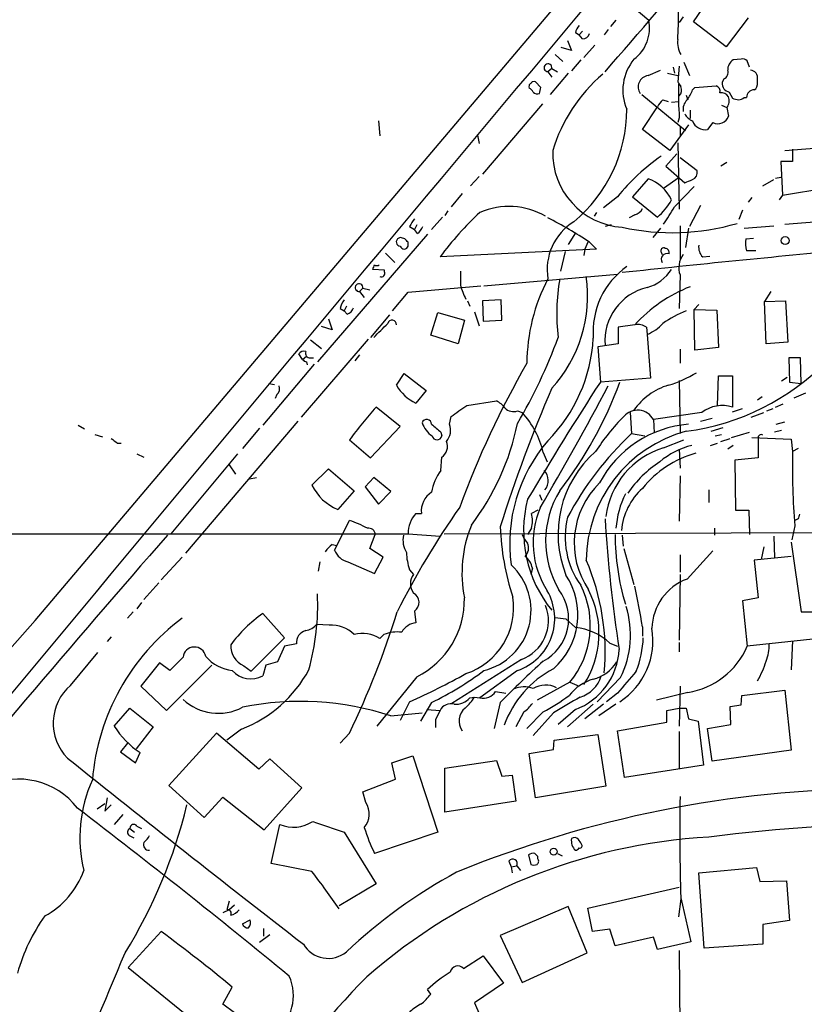
# Model space of a CAD drawing. Extents: x 10 to 989, y 2513 to 3421.
# Drawn here: x 742 to 827, y 2815 to 2922 of the extents above; entities that cross this region are included whole.
import ezdxf

# ---------------------------------------------------------------- set-up
doc = ezdxf.new("R2010")
doc.units = 0
doc.header["$MEASUREMENT"] = 0
doc.layers.add('MAIN', color=5, linetype='CONTINUOUS')

msp = doc.modelspace()

# ---------------------------------------------------------------- linework, layer by layer
at = {"layer": 'MAIN'}
for p, q in [((743.3733, 2856.695), (813.054, 2938.991)), ((814.6627, 2921.5497), (816.6947, 2924.513)), ((807.8047, 2923.4124), (809.8367, 2921.719)), ((813.562, 2922.0577), (813.1387, 2921.465)), ((820.5893, 2921.973), (818.2187, 2918.8404)), ((806.2807, 2921.719), (805.688, 2921.0417)), ((818.2187, 2918.8404), (814.6627, 2921.5497)), ((801.878, 2920.3644), (802.3013, 2920.1104)), ((802.64, 2920.5337), (802.3013, 2920.1104)), ((802.64, 2919.687), (802.3013, 2920.1104)), ((805.434, 2920.703), (805.0107, 2920.1104)), ((801.0313, 2919.5177), (801.4547, 2918.417)), ((803.9947, 2919.0097), (802.8093, 2917.655)), ((799.6767, 2917.9937), (800.5233, 2917.2317)), ((801.4547, 2918.417), (800.354, 2918.7557)), ((802.4707, 2917.401), (801.4547, 2916.2157)), ((812.4613, 2916.639), (812.6307, 2915.9617)), ((813.1387, 2916.7237), (812.9693, 2915.0304)), ((813.6467, 2917.147), (814.2393, 2915.7077)), ((819.8273, 2917.4857), (818.9807, 2917.401)), ((820.7587, 2916.639), (820.5047, 2917.3164)), ((799.338, 2916.4697), (798.9147, 2916.131)), ((798.9147, 2916.131), (799.338, 2915.5384)), ((801.116, 2915.9617), (799.1687, 2913.6757)), ((799.338, 2916.4697), (799.9307, 2916.131)), ((809.752, 2915.7077), (811.1067, 2916.3004)), ((811.8687, 2915.9617), (812.9693, 2915.7077)), ((798.1527, 2914.4377), (797.56, 2915.0304)), ((814.832, 2914.4377), (817.118, 2914.607)), ((817.9647, 2915.369), (817.7953, 2914.9457)), ((809.0747, 2913.6757), (813.816, 2909.781)), ((813.9007, 2913.591), (814.07, 2913.083)), ((814.578, 2914.1837), (814.832, 2914.4377)), ((818.5573, 2913.9297), (818.896, 2913.2524)), ((821.2667, 2914.1837), (821.436, 2914.2684)), ((798.322, 2912.6597), (791.8027, 2905.0397)), ((811.3607, 2913.083), (811.9533, 2912.9137)), ((812.292, 2912.829), (813.054, 2912.9137)), ((817.7107, 2912.4904), (818.3033, 2912.2364)), ((820.166, 2913.337), (820.42, 2913.337)), ((809.1593, 2909.8657), (810.768, 2912.321)), ((814.324, 2911.9824), (814.324, 2911.051)), ((818.3033, 2912.2364), (818.4727, 2911.305)), ((780.542, 2910.797), (780.7113, 2909.1884)), ((814.1547, 2910.3737), (812.1227, 2907.5797)), ((813.1387, 2911.1357), (812.9693, 2910.6277)), ((816.7793, 2910.6277), (816.1867, 2909.8657)), ((791.2947, 2909.273), (791.464, 2908.3417)), ((812.1227, 2907.5797), (809.1593, 2909.8657)), ((813.2233, 2910.2044), (813.2233, 2909.1884)), ((812.9693, 2908.4264), (813.1387, 2901.2297)), ((812.8847, 2907.241), (811.6993, 2905.8864)), ((824.5687, 2907.5797), (829.7333, 2908.003)), ((825.4153, 2907.749), (825.4153, 2906.3944)), ((815.086, 2905.3784), (813.2233, 2906.8177)), ((818.3033, 2906.3097), (817.626, 2905.8864)), ((825.4153, 2906.3944), (824.1453, 2906.3944)), ((824.1453, 2906.3944), (824.3147, 2902.7537)), ((811.6993, 2905.8864), (813.7313, 2904.1084)), ((790.5327, 2903.7697), (791.464, 2904.7857)), ((809.752, 2904.5317), (808.0587, 2902.5844)), ((811.4453, 2903.5157), (813.1387, 2904.701)), ((822.198, 2903.7697), (823.3833, 2904.447)), ((823.5527, 2904.6164), (824.1453, 2904.701)), ((789.6013, 2902.923), (788.416, 2901.4837)), ((812.6307, 2901.4837), (814.7473, 2903.685)), ((824.3147, 2902.7537), (830.4953, 2903.7697)), ((806.45, 2902.5844), (804.926, 2901.399)), ((808.0587, 2902.5844), (810.768, 2900.383)), ((821.0127, 2902.4997), (820.5893, 2901.9917)), ((824.3147, 2902.7537), (823.976, 2902.2457)), ((788.0773, 2901.0604), (787.7387, 2900.5524)), ((804.164, 2900.891), (803.91, 2900.4677)), ((808.3127, 2900.637), (807.72, 2900.2984)), ((815.4247, 2901.653), (814.2393, 2899.367)), ((819.9967, 2901.145), (819.5733, 2900.129)), ((787.4847, 2900.383), (786.2993, 2899.0284)), ((824.5687, 2899.621), (835.2367, 2900.4677)), ((785.876, 2898.5204), (773.938, 2884.7197)), ((783.9287, 2899.367), (784.4367, 2899.0284)), ((784.6907, 2899.5364), (784.4367, 2899.0284)), ((784.7753, 2898.605), (784.4367, 2899.0284)), ((801.878, 2898.6897), (801.116, 2897.4197)), ((805.7727, 2899.5364), (805.0953, 2899.367)), ((811.1067, 2899.1977), (810.26, 2898.1817)), ((813.2233, 2899.4517), (813.2233, 2895.7264)), ((814.1547, 2899.1977), (813.816, 2897.081)), ((820.166, 2899.1977), (823.3833, 2899.4517)), ((782.9127, 2898.1817), (782.7433, 2898.097)), ((783.7593, 2897.2504), (783.7593, 2897.6737)), ((803.2327, 2897.6737), (802.894, 2896.9117)), ((803.402, 2897.6737), (804.164, 2896.9117)), ((820.3353, 2898.0124), (821.182, 2898.097)), ((781.304, 2896.4884), (782.32, 2895.4724)), ((804.164, 2896.9117), (787.2307, 2896.065)), ((800.7773, 2896.6577), (800.2693, 2894.541)), ((802.894, 2896.9117), (802.8093, 2896.2344)), ((811.1913, 2896.573), (811.276, 2896.319)), ((821.436, 2896.7424), (820.42, 2896.7424)), ((815.6787, 2896.065), (816.4407, 2896.1497)), ((781.2193, 2894.6257), (779.9493, 2894.7104)), ((781.2193, 2894.4564), (781.2193, 2894.6257)), ((791.972, 2892.9324), (806.45, 2894.2024)), ((813.2233, 2894.1177), (813.1387, 2890.477)), ((778.51, 2892.3397), (778.8487, 2892.6784)), ((778.51, 2892.3397), (779.018, 2891.6624)), ((778.8487, 2892.6784), (779.6107, 2892.509)), ((782.066, 2890.223), (783.7593, 2892.255)), ((783.7593, 2892.255), (791.6333, 2892.9324)), ((823.0447, 2892.3397), (822.3673, 2891.239)), ((790.194, 2891.3237), (790.448, 2890.731)), ((793.8347, 2891.4084), (791.8027, 2891.3237)), ((791.8027, 2891.3237), (791.8873, 2889.1224)), ((793.9193, 2889.207), (793.8347, 2891.4084)), ((822.3673, 2891.239), (824.6533, 2891.3237)), ((822.5367, 2886.667), (822.3673, 2891.239)), ((824.6533, 2891.3237), (824.9073, 2886.8364)), ((776.3933, 2890.477), (776.8167, 2890.223)), ((777.0707, 2890.731), (776.8167, 2890.223)), ((777.1553, 2889.8844), (776.8167, 2890.223)), ((786.2147, 2887.5984), (786.9767, 2890.0537)), ((786.9767, 2890.0537), (789.8553, 2889.207)), ((790.956, 2890.1384), (791.464, 2888.6144)), ((814.7473, 2890.3924), (815.2553, 2890.9004)), ((814.7473, 2890.3924), (817.2027, 2890.3077)), ((814.832, 2885.9897), (814.7473, 2890.3924)), ((817.2027, 2890.3077), (817.372, 2886.2437)), ((775.1233, 2889.3764), (775.5467, 2888.191)), ((781.7273, 2889.7997), (779.6953, 2887.3444)), ((789.8553, 2889.207), (789.178, 2886.667)), ((791.8873, 2889.1224), (793.9193, 2889.207)), ((775.5467, 2888.191), (774.3613, 2888.5297)), ((808.3127, 2888.699), (806.5347, 2888.445)), ((806.5347, 2888.445), (806.5347, 2886.667)), ((809.5827, 2888.445), (809.6673, 2887.683)), ((779.4413, 2887.175), (772.16, 2878.7084)), ((773.176, 2887.0904), (774.3613, 2886.159)), ((789.178, 2886.667), (786.2147, 2887.5984)), ((809.6673, 2887.683), (810.006, 2882.9417)), ((824.9073, 2886.8364), (822.5367, 2886.667)), ((806.5347, 2886.667), (804.3333, 2886.3284)), ((804.3333, 2886.3284), (804.5873, 2882.5184)), ((813.2233, 2886.0744), (813.2233, 2884.5504)), ((817.372, 2886.2437), (814.832, 2885.9897)), ((772.3293, 2884.9737), (771.906, 2885.5664)), ((772.3293, 2884.9737), (772.7527, 2885.3124)), ((772.7527, 2884.7197), (772.8373, 2884.381)), ((773.176, 2885.143), (773.5147, 2885.143)), ((778.51, 2885.4817), (778.002, 2884.8044)), ((826.262, 2885.143), (824.992, 2885.143)), ((824.992, 2885.143), (825.0767, 2882.5184)), ((826.3467, 2882.349), (826.262, 2885.143)), ((773.5993, 2884.4657), (768.0113, 2877.8617)), ((782.4893, 2882.1797), (783.336, 2883.4497)), ((783.336, 2883.4497), (785.7067, 2881.587)), ((810.006, 2882.9417), (804.5873, 2882.5184)), ((813.1387, 2882.6877), (813.2233, 2876.9304)), ((817.2873, 2879.9784), (817.372, 2883.1957)), ((817.372, 2883.1957), (818.896, 2883.1957)), ((818.896, 2883.1957), (818.896, 2879.809)), ((824.8227, 2883.0264), (824.23, 2882.603)), ((825.0767, 2882.5184), (826.3467, 2882.349)), ((768.6887, 2882.349), (769.2813, 2882.2644)), ((785.7067, 2881.587), (784.606, 2880.2324)), ((769.5353, 2881.1637), (769.366, 2880.7404)), ((790.1093, 2879.9784), (793.3267, 2880.4864)), ((822.1133, 2880.9097), (821.6053, 2880.571)), ((825.5847, 2880.825), (826.8547, 2881.333)), ((782.9127, 2877.6924), (780.288, 2879.809)), ((795.6127, 2879.3857), (796.1207, 2879.2164)), ((818.896, 2879.301), (819.9967, 2879.6397)), ((822.6213, 2879.3857), (823.2987, 2879.6397)), ((823.5527, 2879.809), (824.3993, 2880.1477)), ((771.8213, 2878.285), (759.6293, 2863.9764)), ((788.2467, 2877.9464), (788.416, 2878.793)), ((807.8047, 2879.2164), (807.974, 2876.9304)), ((815.594, 2879.2164), (810.3447, 2878.4544)), ((810.3447, 2878.4544), (810.4293, 2877.015)), ((815.4247, 2878.285), (816.6947, 2878.6237)), ((820.928, 2878.7084), (822.2827, 2879.2164)), ((748.03, 2877.8617), (748.7073, 2877.4384)), ((767.6727, 2877.523), (765.81, 2875.3217)), ((779.6953, 2874.3057), (782.9127, 2877.6924)), ((816.61, 2877.1844), (817.88, 2877.6077)), ((824.23, 2877.269), (823.468, 2877.0997)), ((823.6373, 2877.9464), (824.5687, 2878.2004)), ((749.808, 2876.8457), (750.6547, 2876.5917)), ((777.4093, 2876.253), (779.6953, 2874.3057)), ((787.3153, 2877.0997), (787.4, 2876.6764)), ((807.974, 2876.9304), (809.4133, 2876.6764)), ((811.4453, 2875.4064), (813.6467, 2876.253)), ((817.0333, 2876.6764), (817.7107, 2876.8457)), ((817.626, 2876.0837), (818.642, 2876.4224)), ((818.8113, 2876.507), (820.7587, 2877.0997)), ((821.0127, 2876.507), (825.246, 2876.3377)), ((821.69, 2876.4224), (821.69, 2874.3057)), ((825.246, 2876.3377), (825.4153, 2874.983)), ((752.2633, 2875.9144), (752.6867, 2875.9144)), ((813.1387, 2875.237), (813.2233, 2873.205)), ((816.5253, 2875.6604), (817.2873, 2875.9144)), ((818.9807, 2875.6604), (818.388, 2875.237)), ((826.008, 2875.3217), (825.4153, 2874.983)), ((754.38, 2874.729), (755.142, 2874.3904)), ((758.1053, 2866.093), (765.302, 2874.729)), ((787.3153, 2872.951), (787.4, 2874.3904)), ((798.4067, 2874.8984), (798.83, 2873.8824)), ((821.69, 2874.3057), (819.15, 2874.0517)), ((819.15, 2874.0517), (819.2347, 2868.633)), ((764.3707, 2873.5437), (765.048, 2872.5277)), ((773.3453, 2871.3424), (775.1233, 2873.1204)), ((775.1233, 2873.1204), (777.9173, 2870.7497)), ((766.572, 2872.0197), (767.334, 2872.189)), ((780.034, 2872.189), (779.1027, 2871.173)), ((781.8967, 2870.665), (780.034, 2872.189)), ((813.2233, 2872.3584), (813.1387, 2867.4477)), ((779.1027, 2871.173), (780.542, 2869.3104)), ((816.356, 2870.8344), (816.356, 2869.4797)), ((777.9173, 2870.7497), (776.1393, 2868.7177)), ((780.542, 2869.3104), (781.8967, 2870.665)), ((797.9833, 2870.3264), (798.2373, 2869.7337)), ((784.606, 2868.2944), (785.1987, 2868.2944)), ((797.814, 2868.633), (797.1367, 2868.2944)), ((819.2347, 2868.633), (820.674, 2868.633)), ((820.674, 2868.633), (820.7587, 2866.0084)), ((826.008, 2867.7017), (825.6693, 2867.5324)), ((775.8007, 2864.315), (777.4093, 2867.5324)), ((797.1367, 2866.6857), (796.7133, 2866.0084)), ((816.9487, 2866.6857), (816.9487, 2865.9237)), ((825.6693, 2866.9397), (825.3307, 2865.4157)), ((731.52, 2866.093), (783.7593, 2866.093)), ((779.6107, 2864.4844), (780.2033, 2866.0084)), ((783.7593, 2866.093), (787.2307, 2865.839)), ((787.654, 2866.093), (872.4053, 2866.347)), ((806.958, 2865.9237), (807.0427, 2864.7384)), ((823.3833, 2865.839), (823.468, 2863.4684)), ((775.5467, 2864.9077), (776.0547, 2864.823)), ((776.0547, 2864.823), (775.8007, 2864.315)), ((781.05, 2863.553), (779.6107, 2864.4844)), ((807.1273, 2864.4844), (808.228, 2860.5897)), ((822.2827, 2864.6537), (822.0287, 2863.299)), ((825.246, 2865.1617), (826.3467, 2857.6264)), ((759.2907, 2863.553), (757.0047, 2861.0977)), ((780.1187, 2861.775), (781.05, 2863.553)), ((813.2233, 2863.807), (813.2233, 2861.9444)), ((813.9853, 2861.1824), (816.7793, 2864.2304)), ((825.246, 2863.6377), (821.2667, 2863.2144)), ((774.192, 2863.045), (774.0227, 2862.029)), ((777.24, 2863.045), (780.1187, 2861.775)), ((797.2213, 2862.3677), (797.052, 2861.6904)), ((821.2667, 2863.2144), (821.69, 2859.1504)), ((783.9287, 2862.1984), (784.352, 2861.6904)), ((813.2233, 2861.6904), (813.1387, 2854.5784)), ((756.7507, 2860.759), (755.142, 2858.981)), ((821.69, 2859.1504), (819.9967, 2858.8117)), ((754.888, 2858.6424), (754.38, 2857.965)), ((819.9967, 2858.8117), (820.5047, 2853.901)), ((753.9567, 2857.6264), (753.364, 2856.949)), ((770.382, 2854.8324), (768.0113, 2857.457)), ((784.4367, 2857.711), (784.606, 2856.441)), ((826.3467, 2857.6264), (827.9553, 2857.6264)), ((775.208, 2856.187), (773.8533, 2856.2717)), ((800.862, 2856.8644), (801.878, 2855.933)), ((809.1593, 2856.0177), (809.1593, 2855.0017)), ((751.586, 2854.917), (751.1627, 2854.409)), ((766.7413, 2851.1917), (770.382, 2854.8324)), ((781.1347, 2855.171), (780.7113, 2854.7477)), ((770.382, 2853.901), (769.62, 2852.2077)), ((771.652, 2854.155), (770.382, 2853.901)), ((805.6033, 2854.2397), (806.45, 2853.901)), ((813.1387, 2854.3244), (813.1387, 2853.3084)), ((828.294, 2854.7477), (820.5047, 2853.901)), ((825.4153, 2854.4937), (825.246, 2851.361)), ((747.1833, 2849.6677), (750.1467, 2853.2237)), ((759.3753, 2852.7157), (757.936, 2851.2764)), ((756.8353, 2852.123), (754.8033, 2849.583)), ((757.936, 2851.2764), (756.8353, 2852.123)), ((757.5973, 2846.9584), (762.508, 2851.869)), ((765.9793, 2851.7844), (766.7413, 2851.1917)), ((768.35, 2851.869), (768.0113, 2850.6837)), ((769.62, 2852.2077), (768.35, 2851.869)), ((796.036, 2852.4617), (788.5007, 2847.7204)), ((784.6907, 2850.599), (780.3727, 2845.265)), ((795.6127, 2851.2764), (791.5487, 2848.313)), ((806.7887, 2850.5144), (804.2487, 2847.8897)), ((754.8033, 2849.583), (757.5973, 2846.9584)), ((801.2853, 2850.0064), (797.7293, 2848.059)), ((801.2853, 2850.0064), (802.3013, 2849.583)), ((813.2233, 2849.583), (813.1387, 2845.265)), ((790.448, 2848.313), (790.956, 2848.3977)), ((790.956, 2848.3977), (791.5487, 2848.313)), ((793.242, 2848.9904), (794.3427, 2848.821)), ((806.45, 2848.821), (805.2647, 2847.8897)), ((814.07, 2848.9057), (810.6833, 2848.059)), ((819.8273, 2847.551), (819.912, 2848.567)), ((819.912, 2848.567), (824.5687, 2849.1597)), ((824.5687, 2849.1597), (825.246, 2842.6404)), ((783.9287, 2847.8897), (782.9127, 2845.8577)), ((786.2993, 2847.805), (785.114, 2845.773)), ((793.75, 2847.805), (793.0727, 2845.011)), ((803.8253, 2847.6357), (801.0313, 2845.1804)), ((804.926, 2847.6357), (802.894, 2846.027)), ((806.2807, 2847.6357), (804.418, 2846.3657)), ((818.642, 2847.3817), (819.8273, 2847.551)), ((818.7267, 2845.4344), (818.642, 2847.3817)), ((751.9247, 2845.265), (753.618, 2847.2124)), ((753.618, 2847.2124), (756.158, 2845.1804)), ((781.8967, 2846.3657), (785.2833, 2846.7044)), ((785.7913, 2847.043), (787.2307, 2846.9584)), ((796.29, 2846.789), (795.4433, 2845.1804)), ((798.4067, 2846.789), (796.6287, 2845.011)), ((799.5073, 2846.7044), (797.306, 2844.249)), ((801.878, 2847.043), (800.0153, 2845.4344)), ((811.784, 2846.9584), (813.1387, 2847.2124)), ((811.784, 2845.6884), (811.784, 2846.9584)), ((813.1387, 2847.2124), (813.9007, 2847.2124)), ((813.9007, 2847.2124), (814.1547, 2846.027)), ((756.158, 2845.1804), (754.2953, 2842.8097)), ((786.7227, 2845.9424), (786.7227, 2845.0957)), ((806.45, 2844.757), (811.784, 2845.6884)), ((814.1547, 2846.027), (815.1707, 2845.773)), ((815.1707, 2845.773), (815.7633, 2841.0317)), ((816.1867, 2845.011), (818.7267, 2845.4344)), ((763.016, 2844.503), (757.8513, 2838.8304)), ((767.588, 2840.6084), (763.016, 2844.503)), ((765.7253, 2844.9264), (764.1167, 2843.741)), ((777.4093, 2844.503), (776.3933, 2843.4024)), ((799.592, 2843.741), (804.3333, 2844.3337)), ((804.3333, 2844.3337), (805.18, 2838.7457)), ((807.212, 2839.677), (806.45, 2844.757)), ((813.1387, 2844.6724), (813.1387, 2840.693)), ((816.6947, 2841.455), (816.1867, 2845.011)), ((753.364, 2843.4024), (752.602, 2842.471)), ((799.5073, 2842.725), (799.592, 2843.741)), ((752.602, 2842.471), (754.2107, 2841.2857)), ((754.2107, 2841.2857), (754.7187, 2842.3864)), ((781.9813, 2841.2857), (784.2673, 2842.0477)), ((784.2673, 2842.0477), (786.9767, 2833.7504)), ((796.8827, 2842.3017), (799.5073, 2842.725)), ((797.56, 2837.4757), (796.8827, 2842.3017)), ((825.246, 2842.6404), (816.6947, 2841.455)), ((768.7733, 2841.709), (767.588, 2840.6084)), ((772.2447, 2838.5764), (768.7733, 2841.709)), ((782.4047, 2839.5077), (781.9813, 2841.2857)), ((787.7387, 2840.693), (793.3267, 2841.5397)), ((793.3267, 2841.5397), (793.9193, 2839.8464)), ((815.7633, 2841.0317), (807.212, 2839.677)), ((787.7387, 2835.9517), (787.7387, 2840.693)), ((793.9193, 2839.8464), (795.02, 2839.931)), ((795.02, 2839.931), (795.4433, 2837.137)), ((757.8513, 2838.8304), (761.6613, 2835.359)), ((778.8487, 2838.153), (782.4047, 2839.5077)), ((768.1807, 2834.0044), (772.2447, 2838.5764)), ((779.1873, 2836.9677), (778.8487, 2838.153)), ((805.18, 2838.7457), (797.56, 2837.4757)), ((750.062, 2836.2904), (750.9087, 2836.883)), ((751.1627, 2837.4757), (750.9087, 2836.0364)), ((750.9087, 2836.0364), (751.586, 2836.7137)), ((761.6613, 2835.359), (763.6933, 2837.5604)), ((763.6933, 2837.5604), (768.1807, 2834.0044)), ((795.4433, 2837.137), (787.7387, 2835.9517)), ((752.856, 2835.6977), (751.9247, 2834.597)), ((768.9427, 2830.3637), (769.874, 2834.597)), ((753.618, 2834.1737), (754.126, 2833.7504)), ((754.38, 2834.4277), (754.888, 2834.1737)), ((776.8167, 2833.7504), (780.288, 2828.1624)), ((786.9767, 2833.7504), (780.1187, 2831.4644)), ((753.5333, 2833.4117), (754.0413, 2833.1577)), ((799.9307, 2831.4644), (800.4387, 2831.2104)), ((773.3453, 2829.517), (768.9427, 2830.3637)), ((794.6813, 2830.6177), (794.9353, 2830.025)), ((796.798, 2831.295), (797.052, 2830.279)), ((797.814, 2830.8717), (797.814, 2831.1257)), ((794.9353, 2830.025), (795.528, 2830.1097)), ((794.9353, 2830.025), (795.02, 2829.3477)), ((795.528, 2830.1097), (795.9513, 2829.6017)), ((815.2553, 2829.3477), (821.5207, 2829.9404)), ((815.848, 2821.2197), (815.2553, 2829.3477)), ((821.5207, 2829.9404), (821.8593, 2828.4164)), ((780.288, 2828.1624), (776.3087, 2825.7917)), ((821.8593, 2828.4164), (824.738, 2828.501)), ((824.738, 2828.501), (825.0767, 2824.183)), ((803.2327, 2825.5377), (813.1387, 2827.8237)), ((764.3707, 2826.2997), (764.1167, 2825.3684)), ((813.308, 2826.5537), (813.054, 2824.6064)), ((813.308, 2826.6384), (814.4087, 2821.897)), ((764.3707, 2825.3684), (763.6933, 2825.0297)), ((764.9633, 2825.8764), (764.3707, 2825.3684)), ((801.116, 2825.707), (793.75, 2822.5744)), ((803.148, 2820.7117), (801.116, 2825.707)), ((803.7407, 2822.9977), (803.2327, 2825.5377)), ((765.81, 2823.8444), (766.6567, 2824.2677)), ((825.0767, 2824.183), (822.198, 2823.7597)), ((757.0047, 2822.9977), (753.4487, 2819.103)), ((768.096, 2823.3364), (768.096, 2822.4897)), ((805.6033, 2823.2517), (803.7407, 2822.9977)), ((806.196, 2821.4737), (805.6033, 2823.2517)), ((822.198, 2823.7597), (822.198, 2821.643)), ((768.7733, 2822.659), (767.6727, 2821.8124)), ((793.75, 2822.5744), (796.1207, 2817.4944)), ((810.3447, 2822.405), (806.196, 2821.4737)), ((810.768, 2821.0504), (810.3447, 2822.405)), ((814.4087, 2821.897), (810.768, 2821.0504)), ((796.1207, 2817.4944), (803.148, 2820.7117)), ((813.1387, 2820.9657), (813.2233, 2811.737)), ((822.198, 2821.643), (815.848, 2821.2197)), ((789.7707, 2819.0184), (791.8873, 2820.373)), ((791.8873, 2820.373), (794.0887, 2817.4097)), ((753.4487, 2819.103), (762.8467, 2811.483)), ((763.6933, 2815.1237), (764.7093, 2816.9864)), ((786.2147, 2816.2244), (785.876, 2816.7324)), ((794.0887, 2817.4097), (790.956, 2815.293)), ((764.9633, 2814.1924), (763.6933, 2815.1237)), ((790.956, 2815.293), (791.5487, 2813.9384))]:
    msp.add_line(p, q, dxfattribs=at)
for centre, radius in [((824.611, 2897.8431), 0.428), ((799.5327, 2831.6549), 0.3667)]:
    msp.add_circle(centre, radius, dxfattribs=at)
for centre, radius, start, end in [((449.1645, 3229.0668), 473.9362, 318.677934, 322.803282), ((16015.2165, -9849.4697), 19863.3845, 139.97181116, 140.44000637), ((777.9992, 2922.0994), 35.0591, 355.915792, 0.900515), ((803.5056, 2919.9588), 1.6774, 135.886457, 166.006836), ((805.7021, 2920.8679), 4.2213, 306.75317, 11.631757), ((802.6752, 2920.4279), 0.7418, 267.279935, 348.474956), ((815.5514, 2919.306), 2.5991, 173.451663, 210.325941), ((798.9194, 2916.559), 0.428, 347.957599, 269.370843), ((812.2366, 2914.1591), 5.2091, 140.31188, 203.679384), ((819.6013, 2916.3569), 1.2146, 120.726721, 182.666179), ((820.039, 2916.893), 0.6294, 42.276138, 109.655661), ((816.4434, 2902.3822), 17.7966, 130.687163, 163.019243), ((809.9092, 2914.4816), 1.2361, 97.306113, 215.6934), ((817.7106, 2916.0464), 0.7235, 290.561607, 20.554191), ((820.796, 2915.4712), 0.8306, 347.002798, 86.735219), ((797.2212, 2914.5224), 0.3785, 116.551512, 206.585359), ((797.3907, 2914.6917), 0.3787, 63.441716, 153.441716), ((940.127, 2999.4436), 152.6259, 213.578058, 213.807262), ((854.9681, 2913.9302), 41.9226, 178.843418, 183.822084), ((812.5247, 2914.1308), 0.8757, 314.518845, 26.562125), ((816.9305, 2914.0043), 0.6312, 345.382563, 72.719079), ((818.7085, 2914.8368), 0.9197, 173.199536, 260.536654), ((819.9971, 2915.0303), 1.6282, 332.098704, 8.978664), ((796.5866, 2913.6336), 0.778, 22.371722, 67.628278), ((797.7716, 2914.3529), 0.6292, 222.268789, 289.661787), ((628.7195, 2956.4549), 174.5653, 345.843219, 346.07237), ((811.3093, 2915.2339), 3.4333, 321.208574, 342.188317), ((817.6284, 2912.8003), 1.0483, 36.352857, 94.765911), ((821.2878, 2913.3159), 0.8681, 91.392836, 178.607164), ((812.5871, 2911.5176), 1.9886, 128.076638, 156.171495), ((815.0017, 2912.0387), 1.4573, 134.224315, 188.909672), ((817.2027, 2912.9984), 1.3387, 325.303222, 18.433595), ((861.5787, 3082.469), 174.5167, 255.843185, 256.0724), ((819.514, 2914.0399), 0.9587, 273.546139, 312.848561), ((791.4886, 2912.1565), 15.9777, 309.765672, 359.679052), ((815.3524, 2912.5089), 1.8789, 210.368603, 245.65977), ((817.3335, 2911.6977), 1.205, 242.618377, 340.980129), ((815.9445, 2911.3024), 1.457, 200.296913, 279.568995), ((807.4965, 2907.3417), 8.0773, 178.31152, 266.177338), ((823.6161, 2888.852), 21.983, 124.416143, 141.341169), ((814.2587, 2905.2254), 0.8413, 292.303459, 10.477836), ((808.3451, 2900.4144), 4.3511, 24.890564, 71.134471), ((729.5133, 3115.9311), 227.9507, 291.682137, 291.911343), ((806.8725, 2905.125), 6.1369, 309.402722, 332.018954), ((813.8791, 2876.5664), 33.0202, 132.552465, 143.807114), ((794.6825, 2893.5862), 7.9486, 59.967763, 113.219603), ((808.0023, 2901.8926), 1.2934, 283.885827, 333.446835), ((346.3808, 3196.891), 551.9551, 327.413219, 327.64241), ((995.8759, 2772.7794), 246.8725, 148.922651, 149.151814), ((804.8868, 2894.7165), 6.0589, 121.636805, 189.71184), ((779.0591, 2861.2043), 43.8474, 56.277351, 63.074327), ((812.3566, 2923.7342), 25.0407, 257.549667, 286.346064), ((783.5473, 2900.1717), 1.9906, 308.089814, 336.155872), ((782.9187, 2897.6919), 0.4414, 113.411623, 269.221396), ((740.8392, 2771.0896), 133.8752, 71.453843, 71.683013), ((698.9025, 2813.1806), 119.7487, 44.87695, 45.106099), ((823.554, 2897.5892), 3.2464, 172.509622, 195.120139), ((783.336, 2897.3456), 0.4339, 192.674908, 347.325092), ((983.1251, 1251.4462), 1652.3435, 95.2617348, 96.1203087), ((811.4454, 2896.7423), 0.3053, 56.325546, 213.674454), ((811.8254, 2895.8003), 0.6398, 70.590766, 210.830143), ((811.5959, 2896.5355), 0.4613, 343.399492, 87.664214), ((816.6947, 2897.1093), 1.457, 171.088501, 225.786958), ((815.4404, 2894.9033), 2.3521, 142.995641, 199.511107), ((653.034, 2937.3144), 133.8753, 341.443693, 341.672876), ((780.3727, 2895.5569), 0.4232, 233.116564, 306.883436), ((780.8596, 2894.3081), 0.3891, 247.594233, 22.405767), ((1170.4317, 2893.779), 381.0005, 179.885409, 180.114592), ((812.5443, 2887.9299), 8.7448, 125.501575, 184.395489), ((808.3832, 2897.2362), 4.6539, 286.01693, 327.130144), ((816.2408, 2884.5051), 19.6122, 152.059717, 179.867659), ((788.2948, 2891.8657), 14.9146, 317.767735, 8.027096), ((822.0053, 2889.935), 22.1421, 170.224663, 186.718937), ((778.4437, 2892.7447), 0.4104, 350.702934, 279.297066), ((795.7501, 2894.5969), 6.5126, 194.039444, 208.463364), ((811.0208, 2886.9745), 5.9446, 103.160773, 184.600438), ((820.113, 2878.0303), 15.9081, 111.340057, 137.883135), ((778.702, 2889.9894), 2.3596, 143.032491, 168.074325), ((776.8591, 2890.8581), 1.0177, 286.919786, 343.067804), ((818.6179, 2878.3192), 12.8044, 111.617275, 124.525577), ((782.0187, 2888.7563), 0.4741, 353.057869, 166.32425), ((399.796, 3269.1064), 538.8164, 314.885409, 315.114591), ((808.6937, 2887.3018), 1.4482, 52.129874, 105.253037), ((807.95, 2891.9385), 4.5889, 291.976458, 318.008426), ((744.742, 2907.7757), 58.9286, 329.684669, 339.713601), ((786.6799, 2888.218), 17.1722, 315.436946, 356.800922), ((772.4563, 2885.1853), 0.6694, 71.565051, 145.296185), ((773.1277, 2885.6359), 0.4953, 158.132005, 275.59663), ((772.7948, 2885.2698), 0.5517, 212.460041, 265.623597), ((810.4678, 2903.1001), 26.1421, 277.545705, 315.584583), ((883.7895, 2834.3209), 100.5982, 150.045779, 159.851936), ((1101.9364, 2689.371), 354.5736, 146.99368, 149.40849), ((765.4765, 2897.6664), 43.9223, 322.205916, 339.825423), ((808.4532, 2894.161), 12.4821, 286.28468, 301.641333), ((769.0418, 2881.7986), 0.8041, 307.857486, 21.629402), ((786.6146, 2884.5398), 4.7527, 209.774039, 244.999712), ((937.8487, 2821.6581), 151.0205, 156.515053, 162.585843), ((480.4947, 3054.6532), 367.9156, 329.674272, 332.029575), ((813.9676, 2875.4943), 6.9823, 106.767468, 145.287772), ((791.8876, 2877.7775), 3.0674, 39.397568, 62.020577), ((820.492, 2844.3193), 53.6272, 138.563851, 143.453469), ((492.9009, 3302.7275), 516.7685, 304.879476, 305.10865), ((795.1894, 2880.5713), 1.2589, 222.279506, 289.648313), ((808.6179, 2877.5019), 1.972, 28.881055, 139.102157), ((817.807, 2876.3814), 3.5964, 72.374166, 127.975586), ((785.7763, 2877.9409), 0.5231, 0.602515, 160.477331), ((788.9877, 2872.676), 9.6776, 13.276047, 42.518376), ((822.9801, 2862.9866), 22.3865, 135.083973, 147.596569), ((787.8592, 2878.9451), 2.7061, 197.847756, 236.966458), ((998.4678, 3131.5056), 330.6172, 230.078715, 230.307913), ((786.5472, 2877.2933), 1.8207, 318.366461, 21.021243), ((768.8355, 2883.5471), 27.3395, 322.817671, 348.359906), ((817.6513, 2863.0862), 14.5886, 104.897567, 179.496495), ((815.1182, 2865.9713), 12.0138, 94.60003, 152.081109), ((878.9125, 3045.4773), 211.6403, 233.014163, 233.243367), ((786.892, 2876.7695), 0.5165, 190.385221, 349.61478), ((811.7657, 2865.0505), 16.9928, 139.135643, 187.929019), ((831.8836, 2851.4172), 34.9656, 133.141601, 151.928612), ((821.9995, 2876.5084), 0.3212, 51.838767, 195.528885), ((786.6662, 2875.5334), 1.3583, 302.70025, 23.900385), ((814.0944, 2866.8192), 8.9866, 107.144682, 172.734535), ((816.7015, 2867.0716), 8.8681, 104.418592, 129.824597), ((811.8478, 2866.0391), 11.8466, 130.976954, 201.9769), ((817.9558, 2863.9662), 11.2652, 105.651062, 141.339), ((897.6255, 2873.2377), 72.2313, 178.615447, 185.002093), ((791.983, 2869.5475), 5.7768, 143.901966, 169.700033), ((797.396, 2871.8472), 1.555, 319.36034, 45.22146), ((818.355, 2862.8939), 13.2106, 123.716531, 144.870155), ((778.2166, 2873.7284), 5.4242, 206.095966, 247.482433), ((810.836, 2865.0889), 9.0807, 134.222766, 214.107092), ((813.76, 2865.8459), 6.9116, 131.732605, 175.137981), ((787.6031, 2868.5447), 2.4174, 122.638248, 185.943131), ((809.8378, 2866.3858), 13.566, 165.343092, 219.287297), ((809.1178, 2865.3026), 10.4628, 148.626584, 210.470321), ((816.619, 2865.8673), 10.3707, 154.015341, 175.473793), ((865.2607, 2815.9558), 92.5934, 145.070576, 153.253828), ((806.972, 2865.1234), 9.6667, 157.086879, 212.619842), ((787.0267, 2866.0998), 3.2674, 137.804634, 180.119242), ((793.8745, 2867.4901), 3.3599, 346.148218, 13.850126), ((809.73, 2865.7472), 8.9542, 166.279575, 215.834397), ((963.044, 2877.5744), 158.2569, 183.576662, 188.727076), ((953.1, 2825.6282), 133.8752, 161.45383, 161.682999), ((772.9602, 2854.6367), 13.6416, 62.037333, 70.965234), ((779.4712, 2865.961), 0.7337, 3.704459, 98.97831), ((803.4103, 2861.8125), 13.8139, 157.833896, 191.111049), ((820.6203, 2867.7016), 26.8836, 181.804616, 198.356904), ((2100.0244, 1692.6274), 1782.8369, 138.844387, 140.3558032), ((785.7493, 2865.4158), 2.5491, 168.507133, 212.105211), ((798.5912, 2866.926), 2.6354, 200.376144, 224.555713), ((832.0971, 2865.9437), 25.9012, 179.856878, 196.764037), ((776.8584, 2862.834), 2.4537, 122.315026, 147.684974), ((795.393, 2864.5679), 1.4151, 318.89978, 21.086349), ((777.73, 2865.0509), 2.0649, 200.878536, 256.272657), ((789.0102, 2864.0845), 5.4203, 180.248412, 200.363412), ((795.1477, 2861.9871), 2.1083, 10.40062, 51.528639), ((790.376, 2857.7893), 6.7056, 283.769118, 47.162287), ((780.0239, 2853.2828), 25.0889, 354.830878, 23.319437), ((785.6645, 2860.6744), 1.6598, 142.256717, 217.743283), ((794.3089, 2857.3091), 7.836, 311.559702, 33.251219), ((816.0143, 2855.7054), 5.8408, 110.327566, 178.597078), ((793.8704, 2856.1598), 9.6357, 320.311751, 26.804649), ((654.471, 2828.5553), 157.1071, 10.067046, 11.702148), ((747.8564, 2858.3721), 26.1093, 344.423229, 2.637797), ((783.81, 2858.6593), 1.1366, 303.459393, 61.520689), ((780.584, 2858.9145), 9.2743, 296.282963, 1.457526), ((787.6563, 2858.0915), 7.5357, 288.318096, 8.728069), ((793.6938, 2856.9086), 5.9501, 288.814063, 30.320345), ((795.966, 2856.8672), 5.1851, 298.080352, 37.128911), ((794.1469, 2855.3168), 10.2957, 327.284836, 27.037922), ((794.4684, 2856.6766), 4.497, 290.401108, 21.212045), ((797.4405, 2855.1085), 10.4161, 333.828551, 17.375026), ((773.8107, 2837.4146), 24.3397, 126.623574, 175.266835), ((777.6584, 2844.0963), 16.4795, 125.831186, 142.753773), ((692.2581, 2885.5921), 94.5465, 334.240701, 342.795219), ((842.5983, 3153.3018), 299.3611, 261.756673, 261.985834), ((1424.7346, 2248.0896), 913.5939, 138.2281408, 142.4033861), ((772.2913, 2857.6294), 2.0696, 280.487343, 319.00263), ((775.3817, 2852.5299), 3.6612, 46.167514, 92.719314), ((784.7667, 2854.549), 1.8988, 94.854855, 152.526746), ((801.2452, 2849.5962), 6.3683, 46.815982, 84.297285), ((802.3584, 2854.5215), 7.9287, 303.235505, 9.633989), ((773.0418, 2854.2523), 1.3932, 105.563516, 184.004747), ((778.8161, 2851.6711), 3.6135, 58.366736, 104.40274), ((782.6162, 2851.4047), 4.0472, 83.391064, 111.472536), ((797.7036, 2855.3477), 11.5519, 338.91406, 357.443337), ((760.6093, 2852.5754), 1.242, 10.437714, 173.513593), ((766.8905, 2853.9542), 2.3534, 177.169813, 247.220198), ((812.7678, 2857.2252), 8.4208, 278.895974, 336.748966), ((818.3023, 2854.0242), 4.5749, 337.756245, 1.638365), ((765.2411, 2855.7615), 4.5165, 220.966342, 263.237989), ((799.275, 2853.9198), 7.353, 290.73261, 357.21398), ((856.6503, 2787.1915), 87.3524, 131.817934, 136.060683), ((802.7811, 2854.4321), 4.2183, 284.331736, 328.175737), ((814.3494, 2854.6318), 8.515, 328.44447, 344.053495), ((766.7364, 2853.0756), 2.7105, 221.591407, 298.057939), ((760.7026, 2857.9472), 13.956, 291.093839, 331.840525), ((752.0569, 2919.2534), 78.1575, 294.066055, 299.063982), ((770.7778, 2879.5398), 35.3272, 296.063271, 306.865551), ((804.6006, 2841.6074), 11.0785, 117.370658, 160.25722), ((801.4725, 2851.5972), 3.3274, 285.934752, 344.065248), ((1400.1508, 2341.998), 780.6089, 139.2845167, 139.5136957), ((750.7327, 2845.5708), 5.4206, 130.904425, 224.171093), ((796.3484, 2846.7664), 2.7357, 69.51014, 115.068137), ((798.6525, 2847.0763), 2.6244, 62.950685, 120.867908), ((805.3023, 2845.3386), 5.2197, 106.437238, 141.793452), ((786.8945, 2850.851), 4.7449, 309.929256, 328.866432), ((791.8874, 2849.9214), 1.6437, 258.10829, 325.499735), ((787.2153, 2867.4598), 23.5059, 298.431605, 306.510705), ((1224.2758, 2127.869), 834.9567, 120.350172, 120.5793525), ((763.1841, 2852.215), 5.5752, 226.907918, 298.099389), ((772.1005, 2816.5534), 31.3806, 71.809688, 101.563773), ((788.3991, 2846.3825), 1.3026, 74.158519, 153.761484), ((788.9482, 2849.6073), 1.9811, 264.394735, 319.206407), ((794.2149, 2849.7952), 3.6528, 304.616288, 325.389367), ((1040.9765, 2719.4505), 283.981, 153.320357, 153.54954), ((791.1195, 2845.7986), 1.8412, 129.837446, 214.453068), ((759.7466, 2850.0618), 9.1756, 211.518813, 236.772522), ((1876.6168, 4249.0678), 1804.6621, 231.242195, 232.2757955), ((741.5558, 2831.4339), 8.0771, 37.71534, 115.143056), ((763.2534, 2833.1692), 15.0593, 155.46322, 193.7034), ((835.1879, 2716.3073), 122.1876, 90.413869, 112.205949), ((706.3285, 2849.6649), 55.0163, 328.24652, 346.384414), ((777.2829, 2835.7268), 2.2731, 319.759053, 33.088117), ((1048.9245, 2833.9552), 235.7301, 179.103133, 181.778683), ((219.8123, 2147.1173), 868.3321, 50.6067609, 52.5394202), ((754.0375, 2834.1853), 0.4197, 35.288464, 181.583937), ((771.3384, 2838.0585), 3.7585, 247.069034, 303.813524), ((1071.443, 3681.0028), 897.018, 250.5960393, 250.8252263), ((837.4866, 2670.5618), 164.0472, 89.307253, 97.40072), ((753.8181, 2833.7657), 0.4544, 116.125234, 231.182635), ((798.6138, 2840.3644), 20.5251, 197.306898, 205.697257), ((755.6803, 2832.3957), 0.5952, 154.739445, 275.244107), ((753.9135, 2834.2167), 1.9912, 308.095812, 336.153792), ((819.8947, 2771.6351), 61.7089, 93.287436, 131.170055), ((802.9361, 2832.8612), 1.4965, 171.8634, 225.002707), ((801.7906, 2832.6244), 0.5604, 40.505926, 126.824913), ((675.386, 2748.0844), 152.6261, 33.57027, 33.799453), ((802.3577, 2832.311), 0.2602, 257.480746, 40.60607), ((8289.9328, -574.2245), 8182.5442, 155.39312869, 155.88902903), ((797.3062, 2830.7019), 0.781, 77.495859, 130.591747), ((712.9447, 2746.5951), 119.7841, 44.885442, 45.114558), ((801.8353, 2832.3539), 0.5526, 274.432108, 327.497791), ((795.0967, 2830.3505), 0.494, 330.824849, 147.24944), ((797.3907, 2830.9145), 0.7201, 241.943894, 298.049084), ((797.5024, 2830.6138), 0.4044, 304.126202, 39.613322), ((740.0671, 2832.6972), 9.0984, 298.362685, 340.109379), ((688.9873, 2764.8921), 106.2669, 34.742863, 37.454971), ((817.1305, 2777.9889), 58.6282, 118.663403, 133.100892), ((764.2098, 2824.9874), 0.3922, 327.334988, 103.731538), ((764.0936, 2826.5051), 1.7861, 284.4735, 320.474956), ((761.5163, 2812.6787), 20.9196, 144.955476, 163.813339), ((765.7249, 2824.0138), 0.9658, 322.133342, 15.242111), ((657.7657, 2687.8613), 167.661, 50.367869, 53.707864), ((766.3853, 2824.0112), 0.5989, 196.16876, 279.805162), ((10.7526, 3129.3943), 803.9773, 336.1810441, 337.4217749), ((775.1052, 2823.2154), 3.1168, 210.296662, 309.094751), ((795.1035, 2807.1182), 13.3259, 120.543893, 133.824248), ((789.1627, 2818.427), 0.8482, 44.207063, 168.576138), ((841.4571, 2756.6144), 87.4406, 135.330127, 159.359364), ((766.2273, 2816.0856), 5.1081, 306.7178, 24.103824), ((782.1095, 2819.2289), 5.0872, 306.199526, 323.800475), ((787.5582, 2810.459), 5.2663, 117.653548, 134.852291)]:
    msp.add_arc(centre, radius, start, end, dxfattribs=at)

doc.saveas('drawing.dxf')
